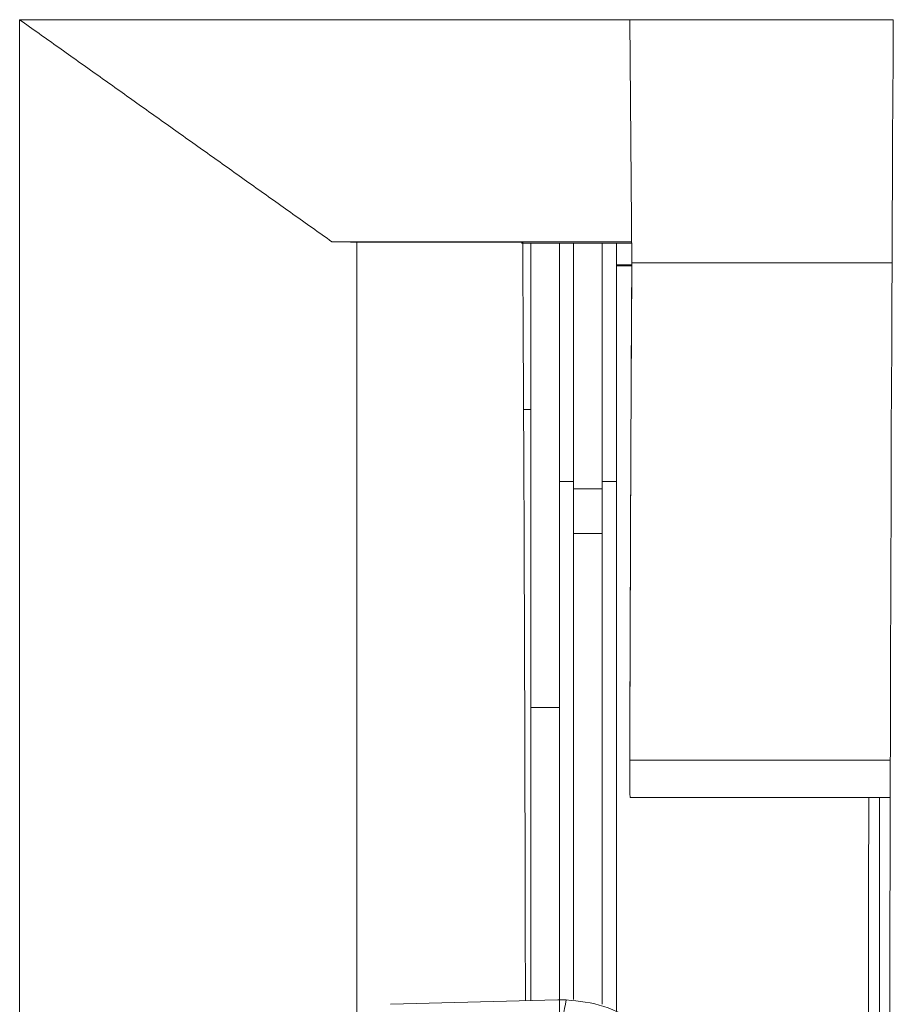
# Model space of a CAD drawing. Extents: x 12.1 to 108.7, y 1 to 80.4.
# Drawn here: x 20.6 to 21.6, y 33.1 to 34.2 of the extents above; entities that cross this region are included whole.
import ezdxf

# ---------------------------------------------------------------- set-up
doc = ezdxf.new("R2010")
doc.units = 0
doc.header["$MEASUREMENT"] = 0
doc.linetypes.add('SLD-Solid', pattern=[0])
doc.layers.add('OBJECT', color=7, linetype='CONTINUOUS')

msp = doc.modelspace()

# ---------------------------------------------------------------- linework, layer by layer
at = {"layer": 'OBJECT', "linetype": 'SLD-Solid', "lineweight": 15}
for p, q in [((20.6343, 34.1503), (21.2767, 34.1503)), ((20.6343, 34.1503), (20.6343, 31.2184)), ((21.2767, 34.1503), (21.5543, 34.1503)), ((21.2767, 34.1503), (21.279, 33.8944)), ((20.9631, 33.9165), (21.2788, 33.9165)), ((20.9893, 33.9162), (20.9893, 31.4525)), ((21.164, 33.9162), (20.9893, 33.9162)), ((21.1626, 33.9149), (21.2788, 33.9149)), ((21.1727, 33.4262), (21.1727, 33.9149)), ((21.2027, 33.6643), (21.2027, 33.9149)), ((21.2177, 33.6643), (21.2177, 33.9149)), ((21.2477, 33.6563), (21.2477, 33.9149)), ((21.2627, 33.9149), (21.2627, 33.6643)), ((21.2627, 33.8923), (21.279, 33.8923)), ((21.2627, 33.8912), (21.279, 33.8912)), ((21.279, 33.8944), (21.553, 33.8944)), ((21.1727, 33.74), (21.1649, 33.74)), ((21.2177, 33.6643), (21.2027, 33.6643)), ((21.2027, 33.6643), (21.2027, 33.1183)), ((21.2177, 33.6643), (21.2177, 33.1188)), ((21.2627, 33.6643), (21.2477, 33.6643)), ((21.2627, 33.106), (21.2627, 33.6643)), ((21.2177, 33.6563), (21.2477, 33.6563)), ((21.2477, 33.6093), (21.2477, 33.6563)), ((21.2177, 33.6093), (21.2477, 33.6093)), ((21.2477, 33.1137), (21.2477, 33.6093)), ((21.1727, 33.4262), (21.2027, 33.4262)), ((21.1727, 33.1176), (21.1727, 33.4262)), ((21.2768, 33.3708), (21.5511, 33.3708)), ((21.2771, 33.3316), (21.551, 33.3316)), ((21.5399, 32.0372), (21.5399, 33.3316)), ((21.0249, 33.1137), (21.2011, 33.1183)), ((21.2027, 33.0829), (21.2027, 33.1183)), ((21.2043, 33.1184), (21.2095, 33.1184))]:
    msp.add_line(p, q, dxfattribs=at)
for centre, radius, start, end in [((21.0252, 33.1037), 0.01, 91.5, 93), ((21.2043, 32.9984), 0.12, 90.7501, 91.5), ((21.2043, 32.9984), 0.12, 90, 90.7501), ((21.2095, 32.9984), 0.12, 89.8086, 90)]:
    msp.add_arc(centre, radius, start, end, dxfattribs=at)
for centre, major_axis, ratio, start_param, end_param in [((21.5729, 32.6844), (0, 2.585), 0.008727, 0.967816, 2.173777), ((21.1478, 32.6844), (0, 2.23), 0.008727, 4.907814, 5.297622), ((21.2953, 32.6844), (0, 2.23), 0.008727, 0.997266, 1.257905), ((21.2953, 32.6918), (0, 2.23), 0.008727, 1.002908, 1.257905), ((21.2771, 33.3689), (0, 0.03), 0.008727, 1.257905, 1.694008), ((21.2771, 33.3616), (0, 0.03), 0.008727, 1.257905, 3.159046), ((21.5503, 32.6918), (0, 2.585), 0.008727, 1.320686, 1.823852), ((19.1402, 33.6117), (0, 2.3412), 0.904333, 4.484542, 4.500054)]:
    msp.add_ellipse(centre, major_axis=major_axis, ratio=ratio, start_param=start_param, end_param=end_param, dxfattribs=at)
for points in [[(20.9631, 33.9165), (20.6343, 34.1503)], [(20.9893, 33.9162), (20.9631, 33.9165)]]:
    msp.add_open_spline(points, degree=1, dxfattribs=at)
msp.add_open_spline([(21.2099, 33.1184), (21.2233, 33.117), (21.2503, 33.1143), (21.2859, 33.0935), (21.3133, 33.0637), (21.3219, 33.0389), (21.326, 33.0268)], degree=3, knots=[0, 0, 0, 0, 0.253584, 0.507165, 0.760847, 1, 1, 1, 1], dxfattribs=at)

doc.saveas('drawing.dxf')
